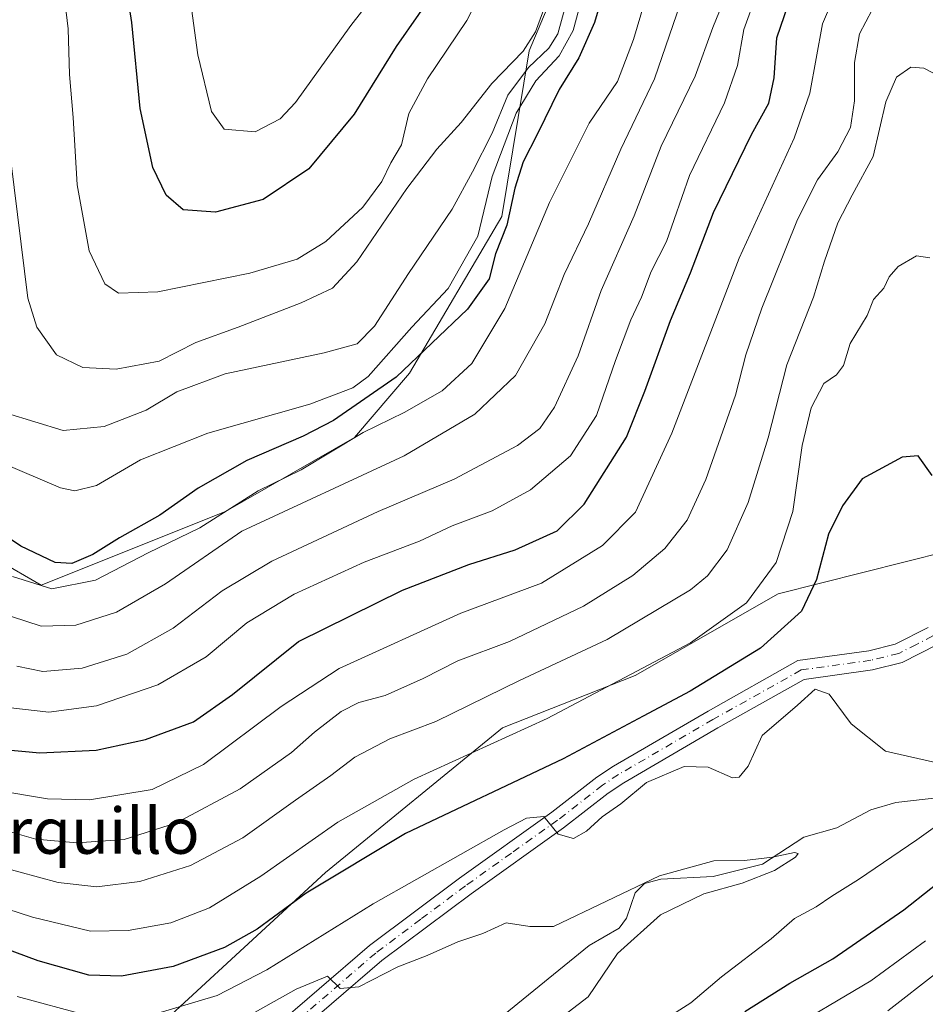
# Model space of a CAD drawing. Units: metres. Extents: x 655101 to 658571, y 4734802 to 4737193.
# Drawn here: x 657167 to 657324, y 4735617 to 4735789 of the extents above; entities that cross this region are included whole.
import ezdxf
from ezdxf.enums import TextEntityAlignment as Align

# ---------------------------------------------------------------- set-up
doc = ezdxf.new("R2010")
doc.units = ezdxf.units.M
doc.header["$MEASUREMENT"] = 0
doc.linetypes.add('DGN Style 4', pattern=[2.6384748266838614, 1.318413404963828, -0.6592067024819142, 0.001648016756204785, -0.6592067024819142])
for name, color, linetype, lineweight in [('Arbolado forestal CxS', 92, 'Continuous', 0), ('Corriente natural lineal', 142, 'Continuous', 13), ('Curva de nivel maestra', 30, 'Continuous', 30), ('Curva de nivel normal', 30, 'Continuous', 0), ('Pista no pavimentada Cxs', 111, 'Continuous', 0), ('Pista no pavimentada eje', 91, 'DGN Style 4', 0), ('Texto cartográfico', 7, 'Continuous', 0)]:
    doc.layers.add(name, color=color, linetype=linetype, lineweight=lineweight)
doc.styles.add('Style-Arial', font='txt')

msp = doc.modelspace()

# ---------------------------------------------------------------- linework, layer by layer
at = {"layer": 'Arbolado forestal CxS', "color": 92, "linetype": 'Continuous', "lineweight": 0}
for points in [[(657268.2647000002, 4735813.9487, 759.8389000000025), (657255.4143000003, 4735783.4157, 764.9557999999961), (657250.5948999999, 4735754.4893, 753.2375999999931), (657234.5314999997, 4735727.1711, 753.0632999999943), (657224.8932999996, 4735715.921499999, 747.1006999999955), (657202.4052999998, 4735703.066099999, 746.8319999999949), (657170.2790999999, 4735690.210700001, 746.9771000000038), (657139.7600999996, 4735707.887499999, 743.7290999999968)], [(657139.7600999996, 4735707.887499999, 743.7290999999968), (657170.2790999999, 4735690.210700001, 746.9771000000038), (657202.4052999998, 4735703.066099999, 746.8319999999949), (657224.8932999996, 4735715.921499999, 747.1006999999955), (657234.5314999997, 4735727.1711, 753.0632999999943), (657250.5948999999, 4735754.4893, 753.2375999999931), (657255.4143000003, 4735783.4157, 764.9557999999961), (657268.2647000002, 4735813.9487, 759.8389000000025)], [(657268.2647000002, 4735813.9487, 759.8389000000025), (657255.4143000003, 4735783.4157, 764.9557999999961), (657250.5948999999, 4735754.4893, 753.2375999999931), (657234.5314999997, 4735727.1711, 753.0632999999943), (657224.8932999996, 4735715.921499999, 747.1006999999955), (657202.4052999998, 4735703.066099999, 746.8319999999949), (657170.2790999999, 4735690.210700001, 746.9771000000038), (657139.7600999996, 4735707.887499999, 743.7290999999968)], [(657268.2647000002, 4735813.9487, 759.8389000000025), (657255.4143000003, 4735783.4157, 764.9557999999961), (657250.5948999999, 4735754.4893, 753.2375999999931), (657234.5314999997, 4735727.1711, 753.0632999999943), (657224.8932999996, 4735715.921499999, 747.1006999999955), (657202.4052999998, 4735703.066099999, 746.8319999999949), (657170.2790999999, 4735690.210700001, 746.9771000000038), (657139.7600999996, 4735707.887499999, 743.7290999999968)], [(657427.7395000001, 4735793.843699999, 755.7899000000034), (657425.6413000004, 4735781.690099999, 748.715400000001), (657415.6523000002, 4735776.875299999, 747.1710000000021), (657397.7950999998, 4735778.7645, 748.3781000000017), (657384.4263000004, 4735779.546499999, 742.4109999999928), (657380.1470999997, 4735774.9397, 739.2749000000041), (657375.4880999997, 4735763.3279, 734.3757999999943), (657359.8028999995, 4735740.5067, 721.7724000000018), (657343.8624999998, 4735724.668099999, 711.4030999999959), (657337.3233000003, 4735712.351500001, 704.4018000000069), (657328.3850999996, 4735696.1339, 698.6331000000064), (657298.7981000004, 4735688.694499999, 704.4342000000034), (657273.9068999998, 4735674.434900001, 706.3187000000034), (657250.7336999997, 4735665.324300001, 707.5574999999953), (657219.8903000001, 4735640.041300001, 702.3804999999993), (657181.7818999998, 4735604.9575, 690.2869000000064)], [(657181.7818999998, 4735604.9575, 690.2869000000064), (657219.8903000001, 4735640.041300001, 702.3804999999993), (657250.7336999997, 4735665.324300001, 707.5574999999953), (657273.9068999998, 4735674.434900001, 706.3187000000034), (657298.7981000004, 4735688.694499999, 704.4342000000034), (657328.3850999996, 4735696.1339, 698.6331000000064), (657347.1403000001, 4735704.4485, 703.8420000000042), (657375.3205000004, 4735715.649900001, 704.6989000000032), (657411.7005000003, 4735728.422499999, 706.5970999999992), (657447.2846999997, 4735745.615700001, 714.4014000000025), (657487.1951000001, 4735766.1459, 716.6071999999986), (657536.4364999998, 4735792.1019, 723.7036999999983)], [(657328.3850999996, 4735696.1339, 698.6331000000064), (657298.7981000004, 4735688.694499999, 704.4342000000034), (657273.9068999998, 4735674.434900001, 706.3187000000034), (657250.7336999997, 4735665.324300001, 707.5574999999953), (657219.8903000001, 4735640.041300001, 702.3804999999993), (657181.7818999998, 4735604.9575, 690.2869000000064)]]:
    msp.add_polyline3d(points, dxfattribs=at)
at = {"layer": 'Corriente natural lineal', "color": 142, "linetype": 'Continuous', "lineweight": 13}
msp.add_polyline3d([(657353.0458000004, 4735673.101600001, 695.8928000000016), (657348.7237999998, 4735671.6406, 695.5114999999934), (657341.8523000004, 4735670.4474, 695.0749999999971), (657339.7231999999, 4735669.384, 695.0546000000032), (657336.2589999996, 4735666.391100001, 695.0527000000002), (657333.3459000001, 4735663.013599999, 694.9771000000037), (657332.3554999996, 4735660.92, 694.9275000000052), (657331.9961000001, 4735657.170100001, 695.0010000000038), (657331.2512999997, 4735655.796900001, 694.8539000000019), (657329.4918000001, 4735654.101700001, 694.5825999999943), (657327.0434999998, 4735653.1479, 694.2874000000012), (657319.3426000001, 4735652.249700001, 693.2921999999963), (657315, 4735651, 693.0265000000073), (657309.0689000003, 4735647.848300001, 691.8868999999977), (657303.3273, 4735646.2086, 691.1698999999935), (657296.1107000001, 4735641.5288, 690.5050000000047), (657287.4972999999, 4735639.353399999, 689.8463000000047), (657278.3557000002, 4735638.900900001, 690.5858000000007), (657275.5108000003, 4735638.1501, 690.7090000000027), (657273.8558999998, 4735636.5207, 690.5311999999976), (657272.3425000003, 4735632.117500001, 690.0938000000025), (657271.1107000001, 4735630.3509, 690.0026000000071), (657265.8493999997, 4735627.331300001, 689.3736999999965), (657250.9117999999, 4735615.1874, 688.7505999999995)], dxfattribs=at)
at = {"layer": 'Curva de nivel maestra', "color": 30, "linetype": 'Continuous', "lineweight": 30, "flags": 128}
for points, elevation in [([(657269.6799999997, 4735798.090100001), (657266.7599999999, 4735788.350099999), (657264.0599999997, 4735782.1601), (657260.5999999996, 4735776.6501), (657256.8399999999, 4735768.9301), (657254.3399999999, 4735764.020099999), (657252.8899999997, 4735759.420100001), (657251.4699999997, 4735752.960100001), (657249.5099999999, 4735747.960100001), (657248.4299999997, 4735743.640100001), (657244.6200000001, 4735738.360099999), (657232.1699999999, 4735726.470100001), (657221.2599999999, 4735718.9001), (657215.9800000006, 4735716.1501), (657206.1200000001, 4735711.950099999), (657197.6500000004, 4735707.0801), (657190.9400000004, 4735702.390100001), (657183.9400000004, 4735698.450099999), (657179.2699999996, 4735695.550100001), (657175.5999999996, 4735693.9901), (657172.7000000002, 4735694.1501), (657166.7199999997, 4735696.9801), (657156.6299999999, 4735703.690099999)], 750), ([(657240, 4735795.380100001), (657232.1799999997, 4735784.140100001), (657224.8600000005, 4735772.350099999), (657216.9600000001, 4735762.840100001), (657208.9900000002, 4735757.440099999), (657200.6600000003, 4735755.2301), (657195.0300000003, 4735755.6601), (657192.0599999997, 4735758.2301), (657189.7300000006, 4735763.020099999), (657187.5300000003, 4735773.350099999), (657186.0599999997, 4735788.350099999), (657184.7000000002, 4735797.350099999)], 775.0000000000001), ([(657163.0300000003, 4735661.5701), (657170.0199999996, 4735660.920100001), (657179.8499999996, 4735661.390100001), (657188.4900000002, 4735663.2401), (657196.8300000001, 4735666.3301), (657203.6299999999, 4735671.120100001), (657215.1799999997, 4735680.350099999), (657233.2699999996, 4735689.3201), (657244.8600000005, 4735693.8101), (657252.9699999997, 4735696.360099999), (657260.2599999999, 4735699.6501), (657264.9800000006, 4735704.340100001), (657272.3600000005, 4735716.020099999), (657275.5899999999, 4735724.020099999), (657280.0499999998, 4735736.350099999), (657283.5199999996, 4735744.690099999), (657287.54, 4735755.210100001), (657294.1799999997, 4735768.800100001), (657297.1699999999, 4735774.270099999), (657298.1500000004, 4735778.700099999), (657298.5999999996, 4735785.690099999), (657301.8899999997, 4735795.350099999)], 725), ([(657325.7100000001, 4735709.300100001), (657323.2699999996, 4735712.7401), (657320.4400000004, 4735712.5101), (657313.5, 4735708.7301), (657310.04, 4735704.020099999), (657307.6100000005, 4735699.0601), (657305.5300000003, 4735691.200099999), (657302.8799999999, 4735685.6601), (657295.7599999999, 4735679.170100001), (657283.4800000006, 4735671.690099999), (657275.2599999999, 4735667.340100001), (657261.2999999998, 4735659.9001), (657233.8300000001, 4735646.870100001), (657216.4900000002, 4735636.440099999), (657207.9400000004, 4735630.1801), (657202.2699999996, 4735627.0001), (657193.2699999996, 4735623.690099999), (657184.2699999996, 4735621.970100001), (657178.5999999996, 4735622.170100001), (657169.7300000006, 4735624.6501), (657154.3300000001, 4735630.380100001)], 700), ([(657293, 4735615.8101), (657300.8700000001, 4735620.770099999), (657308.3799999999, 4735624.9801), (657320.7199999997, 4735633.530099999), (657334.8700000001, 4735644.700099999)], 700)]:
    msp.add_lwpolyline(points, dxfattribs=dict(at, elevation=elevation))
at = {"layer": 'Curva de nivel normal', "color": 30, "linetype": 'Continuous', "lineweight": 0, "flags": 128}
for points, elevation in [([(657172.8200000003, 4735805.1501), (657174.9600000001, 4735787.2601), (657175.2199999997, 4735779.270099999), (657175.8200000003, 4735771.7401), (657176.5499999998, 4735760.0101), (657178.6600000003, 4735748.530099999), (657181.3899999997, 4735742.7301), (657183.7400000002, 4735741.110099999), (657190.5899999999, 4735741.340100001), (657206.6799999997, 4735744.590100001), (657214.9400000004, 4735747.050100001), (657219.9400000004, 4735750.110099999), (657226.3799999999, 4735756.120100001), (657229.6900000004, 4735760.5801), (657231.2800000003, 4735763.840100001), (657233.0999999996, 4735767.020099999), (657234.4000000004, 4735772.470100001), (657237.6699999999, 4735778.540100001), (657244.5199999996, 4735788.710100001), (657248.3099999997, 4735796.020099999)], 770), ([(657161.9400000004, 4735654.4801), (657171.3799999999, 4735652.9101), (657178.7100000001, 4735652.7601), (657189.5999999996, 4735654.550100001), (657198.5999999996, 4735658.880100001), (657212.0999999996, 4735669.0001), (657222.2400000002, 4735675.630100001), (657243.4800000006, 4735685.3101), (657257.5300000003, 4735690.550100001), (657268.2000000002, 4735697.090100001), (657273.9199999999, 4735702.950099999), (657280.2599999999, 4735716.690099999), (657292.0099999999, 4735747.2301), (657301.6200000001, 4735768.190099999), (657304.3200000003, 4735776.0101), (657306.5599999997, 4735788.090100001), (657311.3899999997, 4735799.460100001)], 720), ([(657264.0099999999, 4735799.590100001), (657260.3799999999, 4735786.360099999), (657258.7999999998, 4735783.840100001), (657255.29, 4735780.4901), (657251.6699999999, 4735775.6501), (657248.9199999999, 4735769.040100001), (657245.4800000006, 4735762.280099999), (657241.9800000006, 4735755.800100001), (657234.3200000003, 4735744.5601), (657228.4199999999, 4735735.350099999), (657225.3799999999, 4735732.2601), (657219.5999999996, 4735730.7401), (657202.3399999999, 4735727.040100001), (657193.9000000004, 4735723.920100001), (657188.5899999999, 4735720.7401), (657181.25, 4735717.860099999), (657174.1200000001, 4735717.1501), (657164.1900000004, 4735720.1801)], 760), ([(657297.1200000001, 4735799.020099999), (657292.8300000001, 4735787.130100001), (657291.75, 4735780.8101), (657289.4600000001, 4735774.350099999), (657283.3600000005, 4735761.6601), (657279.3499999996, 4735750.1601), (657276.6799999997, 4735744.9001), (657275, 4735740.4101), (657273.1100000005, 4735736.4801), (657270.4199999999, 4735729.380100001), (657267.1399999997, 4735719.780099999), (657262.5999999996, 4735712.720100001), (657255.5999999996, 4735706.8101), (657248.9400000004, 4735703.1601), (657241.9400000004, 4735700.540100001), (657236.2699999996, 4735697.890100001), (657226.5999999996, 4735694.200099999), (657214.4000000004, 4735688.590100001), (657206.1399999997, 4735683.610099999), (657199.0700000003, 4735677.710100001), (657190.5999999996, 4735672.800100001), (657179.9400000004, 4735669.1501), (657171.5999999996, 4735668.020099999), (657165, 4735668.800100001)], 730), ([(657165.2599999999, 4735691.670100001), (657172.0999999996, 4735689.5601), (657179.75, 4735691.030099999), (657188.9400000004, 4735695.800100001), (657197.9400000004, 4735700.200099999), (657208.0899999999, 4735706.6501), (657215.6399999997, 4735710.290100001), (657226.4100000003, 4735716.8301), (657233.5899999999, 4735720.300100001), (657240.2199999997, 4735724.0601), (657245.3899999997, 4735728.880100001), (657251.1200000001, 4735738.460100001), (657258.9600000001, 4735756.9301), (657265.8600000005, 4735770.7601), (657270.7699999996, 4735778.050100001), (657273.6100000005, 4735785.360099999), (657277.4000000004, 4735798.350099999)], 745), ([(657265.6299999999, 4735796.4901), (657263.04, 4735786.940099999), (657260.6500000004, 4735782.540100001), (657256.5599999997, 4735778.170100001), (657253.1100000005, 4735772.5001), (657248.9100000003, 4735761.460100001), (657246.4199999999, 4735751.090100001), (657241.2699999996, 4735741.920100001), (657234.9400000004, 4735735.190099999), (657227.3099999997, 4735726.5601), (657224.6100000005, 4735724.620100001), (657217.0999999996, 4735721.780099999), (657199.3099999997, 4735716.690099999), (657187.5999999996, 4735712.0701), (657179.9400000004, 4735707.5801), (657176.1500000004, 4735706.6501), (657173.6399999997, 4735707.190099999), (657163.4299999997, 4735711.5001)], 755), ([(657165, 4735764.270099999), (657167.9299999997, 4735740.2601), (657169.5099999999, 4735735.200099999), (657172.9600000001, 4735730.360099999), (657177.54, 4735728.140100001), (657183.3499999996, 4735727.880100001), (657190.8700000001, 4735729.290100001), (657197.2699999996, 4735732.4901), (657204.5999999996, 4735735.220100001), (657215.6200000001, 4735739.460100001), (657221.0899999999, 4735742.020099999), (657225.3399999999, 4735746.590100001), (657234.04, 4735759.360099999), (657239.2699999996, 4735766.2401), (657243.5, 4735770.890100001), (657248.8499999996, 4735777.720100001), (657254.3499999996, 4735783.350099999), (657256.5099999999, 4735786.690099999), (657260.3700000001, 4735797.350099999)], 765), ([(657230.6500000004, 4735796.100099999), (657224.2699999996, 4735787.790100001), (657214.6500000004, 4735774.360099999), (657211.9800000006, 4735771.540100001), (657207.6200000001, 4735769.2401), (657202.1799999997, 4735769.7301), (657199.9900000002, 4735772.8201), (657197.6100000005, 4735782.720100001), (657196.1600000003, 4735793.390100001)], 780), ([(657161.9299999997, 4735647.960100001), (657169.3399999999, 4735645.860099999), (657176.5300000003, 4735645.2301), (657184.7300000006, 4735645.8101), (657193.8899999997, 4735648.720100001), (657204.9500000002, 4735654.6601), (657213.9400000004, 4735661.0001), (657217.9400000004, 4735664.550100001), (657222.5999999996, 4735668.140100001), (657225.6799999997, 4735669.700099999), (657230.2599999999, 4735670.940099999), (657236.8700000001, 4735673.890100001), (657242.9400000004, 4735677.0001), (657251.9299999997, 4735680.350099999), (657264.8700000001, 4735686.520099999), (657273.4800000006, 4735691.9001), (657279.04, 4735696.5801), (657282.9500000002, 4735701.520099999), (657286.2000000002, 4735708.630100001), (657291.3600000005, 4735723.350099999), (657293.1600000003, 4735730.350099999), (657295.9699999997, 4735738.4901), (657302.2100000001, 4735754.0001), (657305.6600000003, 4735760.880100001), (657309.2199999997, 4735765.780099999), (657311.4400000004, 4735770.020099999), (657312.1399999997, 4735774.690099999), (657312.1299999999, 4735781.350099999), (657313.04, 4735786.350099999), (657316.3399999999, 4735792.690099999)], 715), ([(657166.04, 4735676.0601), (657170.54, 4735675.100099999), (657177.4000000004, 4735675.700099999), (657185.2199999997, 4735678.1601), (657193.2999999998, 4735682.670100001), (657201.8300000001, 4735689.1801), (657210.5099999999, 4735694.4001), (657229.0300000003, 4735703.0601), (657242.3200000003, 4735708.6501), (657253.3700000001, 4735714.550100001), (657257.2699999996, 4735717.520099999), (657259.7800000003, 4735721.2501), (657263.9600000001, 4735730.200099999), (657267.9500000002, 4735741.600099999), (657273.7100000001, 4735754.640100001), (657278.4000000004, 4735766.780099999), (657284.3600000005, 4735778.960100001), (657287.4000000004, 4735787.440099999), (657289.7699999996, 4735793.2301)], 735), ([(657165.0599999997, 4735684.7501), (657170.2400000002, 4735683.0601), (657176.29, 4735683.220100001), (657183.4100000003, 4735685.470100001), (657191.9400000004, 4735690.4001), (657205.2699999996, 4735699.590100001), (657233.5999999996, 4735712.7401), (657245.9000000004, 4735720.030099999), (657252.9900000002, 4735726.780099999), (657258.1200000001, 4735735.770099999), (657261.5199999996, 4735744.370100001), (657265.7199999997, 4735753.2401), (657271.3700000001, 4735766.2401), (657277.2599999999, 4735778.4901), (657281.7699999996, 4735791.690099999)], 740), ([(657159.4699999997, 4735642.0601), (657173.2400000002, 4735638.3201), (657179.9500000002, 4735637.5701), (657187.5, 4735638.4801), (657196.29, 4735641.300100001), (657205.4400000004, 4735646.100099999), (657214.5999999996, 4735652.6601), (657220.7699999996, 4735656.960100001), (657224.9500000002, 4735660.1601), (657231.1100000005, 4735663.370100001), (657239.0800000001, 4735666.420100001), (657253.7000000002, 4735673.550100001), (657269, 4735680.690099999), (657283.5300000003, 4735689.350099999), (657286.4800000006, 4735691.8301), (657289.9000000004, 4735696.350099999), (657293.5899999999, 4735704.630100001), (657297.0700000003, 4735715.880100001), (657300.3600000005, 4735728.620100001), (657304.9699999997, 4735740.440099999), (657306.9000000004, 4735746.710100001), (657309.2300000006, 4735753.390100001), (657311.7199999997, 4735758.190099999), (657315.3799999999, 4735764.970100001), (657317.5800000001, 4735774.5101), (657319.4699999997, 4735778.780099999), (657321.9900000002, 4735780.5601), (657324.2400000002, 4735780.360099999), (657327.7199999997, 4735778.5801)], 710), ([(657150.7699999996, 4735638.0801), (657168.7300000006, 4735632.300100001), (657178.8899999997, 4735629.850099999), (657185.4199999999, 4735629.9301), (657192.8899999997, 4735631.280099999), (657199.5999999996, 4735633.9001), (657208.5599999997, 4735639.4001), (657222.04, 4735648.8301), (657235.3300000001, 4735656.340100001), (657258.54, 4735666.940099999), (657283.5199999996, 4735680.130100001), (657293.2800000003, 4735687.130100001), (657298.5, 4735694.130100001), (657301.4100000003, 4735703.020099999), (657303.0300000003, 4735714.550100001), (657304.5800000001, 4735721.130100001), (657306.7699999996, 4735725.340100001), (657309.0199999996, 4735726.870100001), (657310.2199999997, 4735728.4801), (657311.3700000001, 4735732.3201), (657314.3399999999, 4735737.2301), (657315.4500000002, 4735739.9901), (657317.2599999999, 4735742.020099999), (657318.1600000003, 4735743.960100001), (657319.7300000006, 4735745.790100001), (657322.9400000004, 4735747.6601), (657325.2699999996, 4735747.280099999)], 705), ([(657189.8700000001, 4735615.290100001), (657200.9800000006, 4735618.630100001), (657209.6500000004, 4735623.090100001), (657228.1699999999, 4735634.600099999), (657251, 4735647.530099999), (657254.9400000004, 4735649.520099999), (657257.9500000002, 4735649.850099999), (657260.4299999997, 4735646.770099999), (657263.1100000005, 4735646.020099999), (657265.4000000004, 4735647.270099999), (657268.1200000001, 4735649.7601), (657271.3799999999, 4735652.040100001), (657275.8600000005, 4735655.780099999), (657282.4199999999, 4735658.550100001), (657286.5999999996, 4735658.450099999), (657290.8700000001, 4735656.550100001), (657292.0099999999, 4735656.700099999), (657293.5999999996, 4735658.610099999), (657296.0599999997, 4735663.970100001), (657302.1900000004, 4735669.2401), (657305.2999999998, 4735672.020099999), (657307.7000000002, 4735671.200099999), (657311.5800000001, 4735665.9901), (657317.5599999997, 4735661.2401), (657327.0499999998, 4735659.050100001)], 695), ([(657332.2199999997, 4735652.3301), (657323.0199999996, 4735645.780099999), (657312.8499999996, 4735638.860099999), (657308.1799999997, 4735635.950099999), (657305.4400000004, 4735634.050100001), (657301.7000000002, 4735632.040100001), (657297.5999999996, 4735628.5101), (657288.9299999997, 4735621.860099999), (657283.5800000001, 4735617.340100001), (657274.2599999999, 4735611.390100001)], 695), ([(657194.9199999999, 4735608.630100001), (657214.7699999996, 4735619.700099999), (657220.1900000004, 4735622.0001), (657222.4400000004, 4735619.850099999), (657225.6500000004, 4735620.110099999), (657232.4800000006, 4735623.600099999), (657237.5999999996, 4735625.600099999), (657242.9400000004, 4735627.9801), (657247.2800000003, 4735629.4001), (657251.3600000005, 4735631.270099999), (657255.5199999996, 4735630.6501), (657259.6600000003, 4735630.640100001), (657278.0999999996, 4735639.470100001), (657287.5800000001, 4735642.090100001), (657292.9400000004, 4735642.170100001), (657297.8399999999, 4735642.710100001), (657301.6500000004, 4735643.550100001), (657302.2999999998, 4735643.360099999), (657301.8300000001, 4735642.7301), (657298.2000000002, 4735640.4001), (657292.5700000003, 4735638.210100001), (657285.8300000001, 4735636.360099999), (657278.3200000003, 4735632.690099999), (657270.8200000003, 4735625.9101), (657265.6600000003, 4735618.350099999), (657262.1900000004, 4735615.690099999)], 690.0000000000001), ([(657324.54, 4735628.130100001), (657314.9699999997, 4735621.170100001), (657298.9100000003, 4735611.610099999)], 705), ([(657326.5999999996, 4735622.700099999), (657317.9699999997, 4735615.950099999)], 710), ([(657166.0499999998, 4735618.4101), (657178.1399999997, 4735615.1601)], 695)]:
    msp.add_lwpolyline(points, dxfattribs=dict(at, elevation=elevation))
at = {"layer": 'Pista no pavimentada Cxs', "color": 111, "linetype": 'Continuous', "lineweight": 0}
for points in [[(657210.0000999998, 4735612.210100001, 689.5338999999949), (657227.5500999996, 4735627.340100001, 691.7531000000017), (657243.2500999998, 4735639.100099999, 697.0111000000034), (657259.3400999998, 4735650.5701, 698.8043000000034), (657267.2001, 4735656.6801, 701.8427999999985), (657270.0900999998, 4735658.610099999, 702.219299999997), (657286.5900999998, 4735668.2301, 699.860799999995), (657302.2701000003, 4735677.030099999, 697.0761999999959), (657314.6401000004, 4735678.7501, 699.337400000004), (657319.2500999998, 4735679.880100001, 699.9915000000037), (657324.9801000003, 4735682.8101, 698.016499999998)], [(657210.0000999998, 4735612.210100001, 689.5338999999949), (657227.5500999996, 4735627.340100001, 691.7531000000017), (657243.2500999998, 4735639.100099999, 697.0111000000034), (657259.3400999998, 4735650.5701, 698.8043000000034), (657267.2001, 4735656.6801, 701.8427999999985), (657270.0900999998, 4735658.610099999, 702.219299999997), (657286.5900999998, 4735668.2301, 699.860799999995), (657302.2701000003, 4735677.030099999, 697.0761999999959), (657314.6401000004, 4735678.7501, 699.337400000004), (657319.2500999998, 4735679.880100001, 699.9915000000037), (657324.9801000003, 4735682.8101, 698.016499999998)], [(657326.6300999997, 4735679.8301, 696.574099999998), (657320.4401000004, 4735676.670100001, 697.0069999999978), (657315.2801000001, 4735675.4101, 697.8607000000047), (657303.3701, 4735673.7501, 697.645399999994), (657288.2801000001, 4735665.280099999, 702.0234999999958), (657271.8901000004, 4735655.720100001, 701.5426000000007), (657269.1901000004, 4735653.920100001, 700.2914000000019), (657261.3701, 4735647.840100001, 698.673299999995), (657245.2600999996, 4735636.350099999, 694.8745999999956), (657229.6801000005, 4735624.690099999, 692.8953000000038), (657212.1501000002, 4735609.5801, 690.9180999999953)], [(657326.6300999997, 4735679.8301, 696.574099999998), (657320.4401000004, 4735676.670100001, 697.0069999999978), (657315.2801000001, 4735675.4101, 697.8607000000047), (657303.3701, 4735673.7501, 697.645399999994), (657288.2801000001, 4735665.280099999, 702.0234999999958), (657271.8901000004, 4735655.720100001, 701.5426000000007), (657269.1901000004, 4735653.920100001, 700.2914000000019), (657261.3701, 4735647.840100001, 698.673299999995), (657245.2600999996, 4735636.350099999, 694.8745999999956), (657229.6801000005, 4735624.690099999, 692.8953000000038), (657212.1501000002, 4735609.5801, 690.9180999999953)]]:
    msp.add_polyline3d(points, dxfattribs=at)
at = {"layer": 'Pista no pavimentada eje', "color": 91, "linetype": 'DGN Style 4', "lineweight": 0}
msp.add_polyline3d([(657325.8051000005, 4735681.3201, 697.0295999999944), (657322.9401000004, 4735679.8551, 697.6113000000041), (657319.8450999996, 4735678.2751, 697.827900000004), (657317.2651000004, 4735677.645099999, 697.886799999993), (657314.9600999998, 4735677.0801, 697.6699999999983), (657302.8201000001, 4735675.390100001, 697.1257999999943), (657287.4351000005, 4735666.755100001, 700.3573999999935), (657270.9901000002, 4735657.165100001, 701.2167000000045), (657268.1951000001, 4735655.300100001, 700.5984000000027), (657260.3551000003, 4735649.2051, 698.3475999999937), (657252.3000999996, 4735643.460100001, 695.1970000000001), (657244.2550999997, 4735637.725099999, 695.0991000000067), (657236.4650999998, 4735631.895099999, 692.6425000000017), (657228.6151000002, 4735626.015100001, 692.1288999999961), (657211.0751, 4735610.895099999, 690.0614999999962)], dxfattribs=at)

# ---------------------------------------------------------------- texts
at = {"layer": 'Texto cartográfico', "color": 7, "linetype": 'Continuous', "lineweight": 0, "style": 'Style-Arial'}
msp.add_text('El Forquillo', height=8, dxfattribs=at).set_placement((657168.891771951, 4735647.33015), align=Align.MIDDLE_CENTER)

doc.saveas('drawing.dxf')
